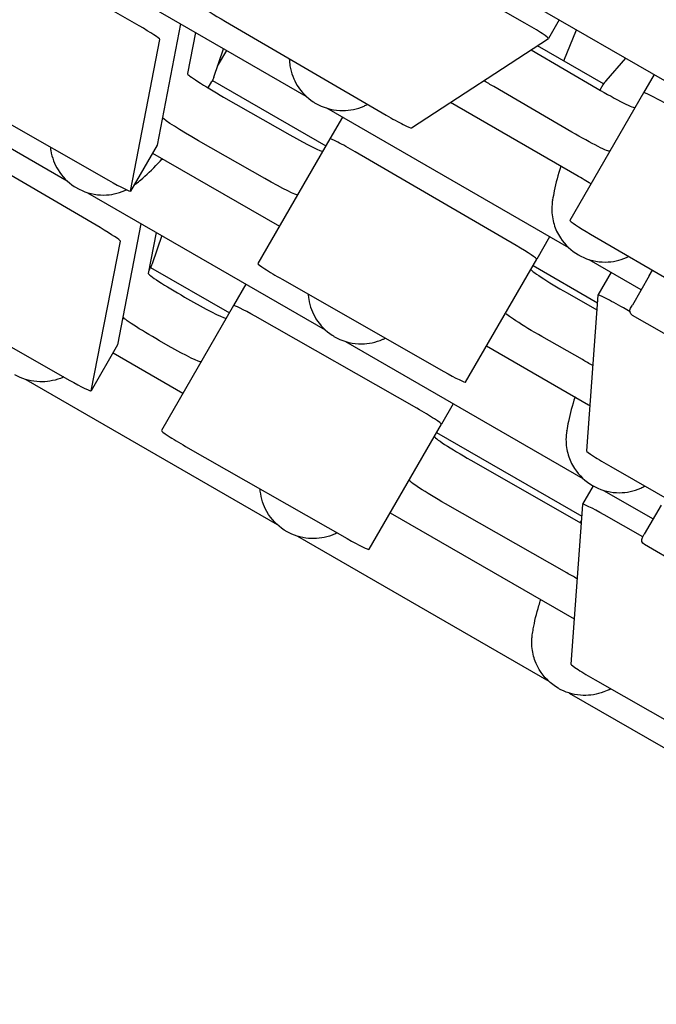
# Model space of a CAD drawing. Units: millimetres. Extents: x -5334 to 6298, y -5296 to 9340.
# Drawn here: x -552 to -313, y -1787 to -1416 of the extents above; entities that cross this region are included whole.
import ezdxf

# ---------------------------------------------------------------- set-up
doc = ezdxf.new("R2010")
doc.units = ezdxf.units.MM
doc.layers.add('2D', color=7, linetype='Continuous')
doc.layers.add('BEM', color=7, linetype='Continuous')
doc.styles.get("Standard").update_dxf_attribs({"font": 'arial.ttf'})
doc.dimstyles.new('Europa 1-50', dxfattribs={"dimscale": 50, "dimtxt": 3.5, "dimasz": 4, "dimexe": 2, "dimexo": 0, "dimgap": 2, "dimtad": 0, "dimdec": 3, "dimlfac": 0.001, "dimzin": 0, "dimdsep": 46, "dimtxsty": 'Standard', "dimcen": 2, "dimadec": 0, "dimazin": 0, "dimtfac": 1, "dimtdec": 3, "dimtofl": 0, "dimtmove": 0, "dimatfit": 3, "dimfxl": 2, "dimtolj": 1, "dimtzin": 0, "dimarcsym": 0})

# ---------------------------------------------------------------- blocks, each defined once
blk = doc.blocks.new('*D10')
at = {"layer": 'BEM', "color": 0, "lineweight": -2, "transparency": 16777216}
for p, q in [((-1812.41, -1460.29), (-1812.41, -2604.22)), ((1812.41, -1460.29), (1812.41, -2604.22)), ((-1612.41, -2504.22), (-494.7, -2504.22)), ((1612.41, -2504.22), (494.7, -2504.22))]:
    blk.add_line(p, q, dxfattribs=at)
at = {"layer": 'BEM', "color": 0, "transparency": 16777216}
for points in [[(-1612.41, -2470.89), (-1612.41, -2537.55), (-1812.41, -2504.22)], [(1612.41, -2470.89), (1612.41, -2537.55), (1812.41, -2504.22)]]:
    blk.add_solid(points, dxfattribs=at)
at = {"layer": 'Defpoints', "color": 0, "transparency": 16777216}
for p in [(-1812.41, -1460.29), (1812.41, -1460.29), (1812.41, -2504.22)]:
    blk.add_point(p, dxfattribs=at)
at = {"layer": 'BEM', "color": 0, "transparency": 16777216, "insert": (0, -2504.22), "char_height": 175, "attachment_point": 5}
blk.add_mtext('\\A1;3.625m', dxfattribs=at)
blk = doc.blocks.new('*D13')
at = {"layer": 'BEM', "color": 0, "lineweight": -2, "transparency": 16777216}
for p, q in [((-1812.41, -1460.29), (-1812.41, -3289.48)), ((4199.38, -1460.29), (4199.38, -3289.48)), ((-1612.41, -3189.48), (845.27, -3189.48)), ((3999.38, -3189.48), (1835.75, -3189.48))]:
    blk.add_line(p, q, dxfattribs=at)
at = {"layer": 'BEM', "color": 0, "transparency": 16777216}
for points in [[(-1612.41, -3156.15), (-1612.41, -3222.82), (-1812.41, -3189.48)], [(3999.38, -3156.15), (3999.38, -3222.82), (4199.38, -3189.48)]]:
    blk.add_solid(points, dxfattribs=at)
at = {"layer": 'Defpoints', "color": 0, "transparency": 16777216}
for p in [(-1812.41, -1460.29), (4199.38, -1460.29), (4199.38, -3189.48)]:
    blk.add_point(p, dxfattribs=at)
at = {"layer": 'BEM', "color": 0, "transparency": 16777216, "insert": (1340.51, -3189.48), "char_height": 175, "attachment_point": 5}
blk.add_mtext('\\A1;6.012m', dxfattribs=at)

msp = doc.modelspace()

# ---------------------------------------------------------------- linework, layer by layer
at = {"layer": '2D'}
for p, q in [((-631.3956, -1253.6091), (-304.9029, -1442.1071)), ((-444.5945, -1445.1719), (-661.5821, -1319.8941)), ((-507.4733, -1418.5906), (-568.0487, -1383.2706)), ((-362.4016, -1417.5763), (-423.3018, -1382.7227)), ((-491.9308, -1417.8423), (-500.7163, -1463.5012)), ((-474.9796, -1417.0174), (-414.5921, -1452.2051)), ((-349.4468, -1416.39), (-353.5008, -1423.4118)), ((-486.3154, -1421.0843), (-489.3277, -1436.5286)), ((-347.7547, -1431.8003), (-343.0309, -1420.0942)), ((-623.8322, -1425.3967), (-534.5346, -1476.9527)), ((-510.698, -1480.7901), (-499.7221, -1423.7474)), ((-405.0714, -1457.0268), (-353.5142, -1423.4255)), ((-332.7934, -1440.4382), (-357.6226, -1426.1031)), ((-479.346, -1437.884), (-475.6765, -1427.2267)), ((-477.9514, -1433.8337), (-474.5218, -1427.8934)), ((-360.073, -1427.7001), (-335.2551, -1442.1614)), ((-324.5307, -1430.7752), (-331.9299, -1439.287)), ((-313.795, -1436.9734), (-317.7331, -1443.7945)), ((-481.5079, -1441.9959), (-480.141, -1439.6283)), ((-479.9113, -1439.2074), (-437.2725, -1463.825)), ((-333.0431, -1440.8476), (-334.1659, -1442.7924)), ((-579.7746, -1442.0341), (-518.9308, -1476.7469)), ((-344.7378, -1458.5858), (-374.1085, -1441.4715)), ((-317.7331, -1443.7945), (-345.4664, -1491.8298)), ((-475.683, -1445.4279), (-450.726, -1459.6664)), ((-342.871, -1474.9061), (-390.4001, -1447.4651)), ((-345.8676, -1502.1719), (-436.8968, -1449.6162)), ((-431.026, -1453.0057), (-435.7386, -1461.1682)), ((-522.161, -1494.5408), (-582.7236, -1459.1627)), ((-460.2087, -1476.0908), (-485.1656, -1461.8523)), ((-435.7386, -1461.1682), (-462.7885, -1508.02)), ((-500.7207, -1463.5133), (-510.7024, -1480.8021)), ((-502.4379, -1466.4876), (-454.7168, -1494.0394)), ((-365.693, -1501.259), (-426.1649, -1465.9994)), ((-526.8373, -1481.3967), (-437.5398, -1532.9527)), ((-515.5259, -1538.6536), (-506.6333, -1493.0615)), ((-513.4831, -1528.1805), (-506.6333, -1493.0615)), ((-500.9897, -1496.3199), (-504.0005, -1511.7561)), ((-525.5076, -1555.9424), (-514.5242, -1499.6309)), ((-498.9324, -1497.5077), (-502.6019, -1508.1649)), ((-353.0837, -1498.0057), (-357.9462, -1506.4278)), ((-337.6799, -1497.0218), (-277.1982, -1532.2645)), ((-384.6665, -1552.7087), (-357.9462, -1506.4278)), ((-318.6361, -1517.894), (-338.1699, -1506.6162)), ((-503.3969, -1509.9092), (-503.7645, -1510.5459)), ((-503.1672, -1509.4884), (-473.519, -1526.6058)), ((-359.3302, -1508.825), (-335.1504, -1522.7852)), ((-329.9764, -1511.3467), (-334.9389, -1519.9419)), ((-315.6316, -1512.69), (-314.413, -1510.5794)), ((-453.6964, -1513.9648), (-392.8949, -1548.6535)), ((-315.6316, -1512.69), (-321.9694, -1523.6674)), ((-594.4394, -1517.2742), (-533.731, -1551.9045)), ((-467.2725, -1515.7865), (-471.9478, -1523.8845)), ((-490.3416, -1520.6635), (-487.0184, -1522.5592)), ((-346.4949, -1519.1328), (-335.3481, -1525.4923)), ((-334.944, -1519.9594), (-339.2221, -1578.5379)), ((-471.9478, -1523.8845), (-499.0946, -1570.9041)), ((-322.8616, -1526.2329), (-325.3652, -1524.773)), ((-322.6362, -1524.8224), (-321.9694, -1523.6674)), ((-402.996, -1562.5251), (-463.823, -1527.8807)), ((-273.4067, -1555.5544), (-321.9042, -1527.5544)), ((-496.501, -1538.9836), (-499.8242, -1537.0879)), ((-429.8424, -1537.3968), (-340.545, -1588.9527)), ((-340.7895, -1544.2223), (-355.9775, -1535.5572)), ((-515.5303, -1538.6655), (-525.512, -1555.9544)), ((-376.7745, -1539.0394), (-338.4143, -1561.1867)), ((-517.2498, -1541.6437), (-490.9633, -1556.8202)), ((-550.0935, -1551.6775), (-455.5992, -1606.2338)), ((-389.3302, -1560.7865), (-393.8003, -1568.529)), ((-420.9702, -1615.5888), (-393.8003, -1568.529)), ((-395.5767, -1571.6058), (-341.0163, -1603.1063)), ((-489.993, -1576.8542), (-429.1892, -1611.5389)), ((-382.7832, -1582.0187), (-341.2083, -1605.7346)), ((-330.1248, -1584.4653), (-269.4481, -1619.0828)), ((-336.7032, -1591.7458), (-340.6867, -1598.6453)), ((-332.8475, -1593.3968), (-314.1795, -1604.1748)), ((-346.6355, -1624.4723), (-392.2659, -1598.4431)), ((-340.6918, -1598.6627), (-345.0821, -1658.7787)), ((-311.1749, -1598.9706), (-317.5127, -1609.948)), ((-413.021, -1601.8202), (-343.8394, -1641.7623)), ((-318.0622, -1610.8998), (-332.5619, -1602.6414)), ((-341.5315, -1605.5502), (-341.146, -1604.8825)), ((-447.9025, -1610.6776), (-353.4083, -1665.2338)), ((-318.1795, -1611.103), (-317.5127, -1609.948)), ((-268.95, -1641.835), (-317.4474, -1613.835)), ((-335.9755, -1664.7115), (-275.2984, -1699.3239)), ((-345.7115, -1669.6776), (-251.2173, -1724.2338))]:
    msp.add_line(p, q, dxfattribs=at)
at = {"layer": '2D', "extrusion": (0, 0, -1)}
for centre, radius, start, end in [((488.8012, -1434.6283), 10, 199.000006, 210.000006), ((512.0571, -1504.9092), 10, 199.000001, 210.000001), ((320.9042, -1525.8224), 2, 300, 30), ((316.4474, -1612.103), 2, 299.999999, 29.999999)]:
    msp.add_arc(centre, radius, start, end, dxfattribs=at)
at = {"layer": '2D'}
msp.add_arc((-324.3828, -1445.8476), 10, 139, 150, dxfattribs=at)
for centre, major_axis, ratio, start_param, end_param in [((-474.1058, -1416.8254), (-8.6603, 5), 0.06044775, -0.03066595, 1.50467822), ((-508.3867, -1418.7595), (8.6603, -5), 0.06044758, 0.02093881, 1.50007484), ((-362.1611, -1418.4118), (8.6603, -5), 0.06044775, -0.03066595, 1.63343996), ((-476.3307, -1444.0106), (-12.9904, 7.5), 0.06044758, 0.02076746, 1.65553834), ((-333.9445, -1441.8734), (12.9904, -7.5), 0.06044775, -1.63691444, 0), ((-309.0729, -1448.7945), (-8.6603, 5), 0.06044775, -1.50815269, 0), ((-413.7183, -1452.0131), (8.6603, -5), 0.06044775, -1.63691444, -0.03066595), ((-451.3738, -1458.2492), (12.9904, -7.5), 0.06044758, -1.48605431, 0), ((-427.0784, -1466.1682), (-8.6603, 5), 0.06044758, -1.64151782, 0), ((-519.3627, -1475.8021), (8.6603, -5), 0.06044758, -1.48605431, 0.02093881), ((-343.3243, -1475.6913), (-12.9904, 7.5), 0.06044775, -1.9979496, -1.57079633), ((-336.8061, -1496.8298), (-8.6603, 5), 0.06044775, 0, 1.50467822), ((-523.1889, -1494.6428), (8.6603, -5), 0.06044766, 0.02076746, 1.48678033), ((-366.6065, -1501.4278), (8.6603, -5), 0.06044758, 0.00000016, 1.500075), ((-454.1282, -1513.02), (-8.6603, 5), 0.06044758, 0.00000016, 1.65553851), ((-347.1427, -1517.7156), (-12.9904, 7.5), 0.06044758, 0.00000016, 1.65553851), ((-491.0035, -1519.2382), (-12.9904, 7.5), 0.06044766, 0.02076746, 1.65662647), ((-487.6803, -1521.1339), (12.9904, -7.5), 0.06044766, -1.48496618, 0), ((-326.2787, -1524.9419), (-8.6603, 5), 0.06044758, -1.64151782, 0.02924316), ((-463.2876, -1528.8845), (-8.6603, 5), 0.06044766, -1.47408014, 0), ((-524.1905, -1533.6655), (8.6603, -5), 0.06044766, 0, 0.02076746), ((-534.1722, -1550.9544), (8.6603, -5), 0.06044766, -1.48496618, 0.02076746), ((-393.3267, -1547.7087), (8.6603, -5), 0.06044758, -1.48605431, 0), ((-402.4605, -1563.529), (8.6603, -5), 0.06044766, 0, 1.66751251), ((-490.4343, -1575.9041), (-8.6603, 5), 0.06044766, 0, 1.65662647), ((-383.4452, -1580.5934), (-12.9904, 7.5), 0.06044766, 0, 1.65662647), ((-330.5567, -1583.5205), (-8.6603, 5), 0.06044758, 0.02924316, 1.65553834), ((-332.0264, -1603.6453), (-8.6603, 5), 0.06044766, -1.47408014, 0.02924316), ((-429.6305, -1610.5888), (8.6603, -5), 0.06044766, -1.48496618, 0), ((-336.4168, -1663.7613), (-8.6603, 5), 0.06044766, 0.02924316, 1.65662647)]:
    msp.add_ellipse(centre, major_axis=major_axis, ratio=ratio, start_param=start_param, end_param=end_param, dxfattribs=at)
at = {"layer": '2D', "extrusion": (0, 0, -1)}
for centre, major_axis, ratio, start_param, end_param in [((-372.7979, -1441.1835), (-12.9904, 7.5), 0.06044775, -1.50467822, -1.20919799), ((-485.8134, -1460.435), (-12.9904, 7.5), 0.06044758, -1.65553834, -0.15196881), ((-343.4271, -1458.2978), (12.9904, -7.5), 0.06044775, 0, 1.63691444), ((-509.381, -1458.5133), (8.6603, -5), 0.06044758, -0.02093881, 0), ((-460.8564, -1474.6736), (12.9904, -7.5), 0.06044758, -0.00000016, 1.48605415), ((-312.8665, -1511.9008), (2.8852, 1.6051), 0.37412427, -2.63437121, -2.58312945), ((-500.4861, -1535.6626), (-12.9904, 7.5), 0.06044766, -1.65662647, -0.02076746), ((-356.6253, -1534.14), (-12.9904, 7.5), 0.06044758, -1.65553834, 0), ((-497.1629, -1537.5583), (12.9904, -7.5), 0.06044766, 0, 1.48496618), ((-341.4373, -1542.8051), (-12.9904, 7.5), 0.06044758, -1.96427491, -1.65553834), ((-338.8676, -1561.9719), (12.9904, -7.5), 0.06044758, -1.57079633, -1.53684162), ((-392.9278, -1597.0178), (-12.9904, 7.5), 0.06044766, -1.65662647, 0), ((-347.2974, -1623.047), (-12.9904, 7.5), 0.06044766, -1.96427576, -1.65662647)]:
    msp.add_ellipse(centre, major_axis=major_axis, ratio=ratio, start_param=start_param, end_param=end_param, dxfattribs=at)
at = {"layer": '2D'}
for points, knots in [([(-450.9897, -1430.9963), (-450.9682, -1431.9207), (-450.8805, -1432.8265), (-450.2941, -1436.449), (-449.3201, -1438.9015), (-446.427, -1443.5778), (-444.3385, -1445.6752), (-441.6405, -1447.4426), (-441.3204, -1447.6396), (-440.9957, -1447.8271)], [6.25569915, 6.25569915, 6.25569915, 6.25569915, 6.45213076, 6.45213076, 7.06761709, 7.06761709, 7.80491134, 7.80491134, 7.90233245, 7.90233245, 7.90233245, 7.90233245]), ([(-440.9957, -1447.8271), (-440.6864, -1448.0057), (-440.3718, -1448.1763), (-437.2594, -1449.7569), (-434.0841, -1450.5431), (-428.2019, -1450.476), (-425.5112, -1449.9546), (-422.437, -1448.5892), (-421.9969, -1448.3746), (-421.5637, -1448.1428)], [-0.00196617, -0.00196617, -0.00196617, -0.00196617, 0.09083773, 0.09083773, 0.90178408, 0.90178408, 1.52911593, 1.52911593, 1.63402633, 1.63402633, 1.63402633, 1.63402633]), ([(-540.8397, -1464.2474), (-540.7988, -1464.6646), (-540.7447, -1465.0772), (-540.2343, -1468.2296), (-539.2604, -1470.6822), (-536.3673, -1475.3584), (-534.2788, -1477.4558), (-531.5807, -1479.2233), (-531.2607, -1479.4202), (-530.936, -1479.6077)], [6.36106118, 6.36106118, 6.36106118, 6.36106118, 6.45213076, 6.45213076, 7.06761709, 7.06761709, 7.80491134, 7.80491134, 7.90233245, 7.90233245, 7.90233245, 7.90233245]), ([(-508.5878, -1478.0201), (-508.0324, -1477.5747), (-507.458, -1477.1024), (-504.7864, -1474.8364), (-502.5179, -1472.7207), (-499.7687, -1469.7951), (-499.2428, -1469.2191), (-498.7228, -1468.6325)], [-1.49246157, -1.49246157, -1.49246157, -1.49246157, -1.24536473, -1.24536473, -0.37449524, -0.37449524, -0.16777897, -0.16777897, -0.16777897, -0.16777897]), ([(-348.8707, -1471.4422), (-349.9289, -1474.63), (-350.7633, -1477.8202), (-351.5992, -1481.8874), (-351.8084, -1483.0513), (-351.9837, -1484.1416)], [-4.01108085, -4.01108085, -4.01108085, -4.01108085, -3.1236914, -3.1236914, -2.74878749, -2.74878749, -2.74878749, -2.74878749]), ([(-508.6093, -1478.037), (-508.6029, -1478.0319), (-508.5979, -1478.028), (-508.5896, -1478.0215), (-508.5878, -1478.0201), (-508.5878, -1478.0201)], [2.383799064, 2.383799064, 2.383799064, 2.383799064, 2.434177113, 2.434177113, 2.500010969, 2.500010969, 2.500010969, 2.500010969]), ([(-530.936, -1479.6077), (-530.6266, -1479.7863), (-530.312, -1479.9569), (-527.1996, -1481.5376), (-524.0244, -1482.3238), (-518.1422, -1482.2567), (-515.4515, -1481.7353), (-512.6225, -1480.4788), (-512.4274, -1480.3884), (-512.2335, -1480.2947)], [-0.00196617, -0.00196617, -0.00196617, -0.00196617, 0.09083773, 0.09083773, 0.90178408, 0.90178408, 1.52911593, 1.52911593, 1.57560602, 1.57560602, 1.57560602, 1.57560602]), ([(-351.9837, -1484.1416), (-352.1766, -1485.2719), (-352.2659, -1486.3824), (-352.2687, -1487.4531), (-352.2716, -1488.5053), (-352.1915, -1489.5281), (-352.0408, -1490.5177), (-351.7484, -1492.4378), (-351.1896, -1494.2283), (-350.4461, -1495.8483), (-350.0381, -1496.7375), (-349.5711, -1497.5831), (-349.0531, -1498.3826), (-347.2943, -1501.0968), (-344.948, -1503.2762), (-342.2885, -1504.8157), (-342.2819, -1504.8195), (-342.2754, -1504.8233), (-342.2688, -1504.8271)], [5.99278276, 5.99278276, 5.99278276, 5.99278276, 6.21749294, 6.21749294, 6.21749294, 6.43832708, 6.43832708, 6.43832708, 6.86681307, 6.86681307, 6.86681307, 7.10199109, 7.10199109, 7.10199109, 7.90036627, 7.90036627, 7.90036627, 7.90233245, 7.90233245, 7.90233245, 7.90233245]), ([(-342.2688, -1504.8271), (-341.9595, -1505.0057), (-341.6449, -1505.1763), (-338.5325, -1506.7569), (-335.3572, -1507.5431), (-329.475, -1507.476), (-326.7843, -1506.9546), (-323.8717, -1505.6609), (-323.5929, -1505.5295), (-323.3168, -1505.3912)], [-0.00196617, -0.00196617, -0.00196617, -0.00196617, 0.09083773, 0.09083773, 0.90178408, 0.90178408, 1.52911593, 1.52911593, 1.59554354, 1.59554354, 1.59554354, 1.59554354]), ([(-443.901, -1519.5533), (-443.86, -1520.2086), (-443.786, -1520.8537), (-443.2395, -1524.2296), (-442.2655, -1526.6822), (-439.3724, -1531.3584), (-437.2839, -1533.4558), (-434.5859, -1535.2233), (-434.2658, -1535.4203), (-433.9411, -1535.6077)], [6.31095393, 6.31095393, 6.31095393, 6.31095393, 6.45213076, 6.45213076, 7.06761709, 7.06761709, 7.80491134, 7.80491134, 7.90233245, 7.90233245, 7.90233245, 7.90233245]), ([(-433.9411, -1535.6077), (-433.6318, -1535.7863), (-433.3172, -1535.9569), (-430.2048, -1537.5376), (-427.0295, -1538.3238), (-421.1473, -1538.2567), (-418.4566, -1537.7353), (-415.5053, -1536.4245), (-415.188, -1536.2736), (-414.874, -1536.1139)], [-0.00196617, -0.00196617, -0.00196617, -0.00196617, 0.09083773, 0.09083773, 0.90178408, 0.90178408, 1.52911593, 1.52911593, 1.60474832, 1.60474832, 1.60474832, 1.60474832]), ([(-535.8018, -1550.7232), (-536.2282, -1550.9206), (-536.6581, -1551.1007), (-539.6889, -1552.2522), (-542.2999, -1552.635), (-547.7962, -1552.4676), (-550.6568, -1551.7076), (-553.5365, -1550.2548), (-553.8671, -1550.0761), (-554.1918, -1549.8886)], [6.35027783, 6.35027783, 6.35027783, 6.35027783, 6.45213076, 6.45213076, 7.06761709, 7.06761709, 7.80491134, 7.80491134, 7.90233245, 7.90233245, 7.90233245, 7.90233245]), ([(-343.5481, -1558.2227), (-344.6063, -1561.4106), (-345.4408, -1564.6008), (-346.2767, -1568.6681), (-346.4859, -1569.8319), (-346.6612, -1570.9223)], [-4.0110958, -4.0110958, -4.0110958, -4.0110958, -3.1236914, -3.1236914, -2.74878749, -2.74878749, -2.74878749, -2.74878749]), ([(-346.6612, -1570.9223), (-346.8541, -1572.0526), (-346.9433, -1573.1631), (-346.9462, -1574.2338), (-346.949, -1575.286), (-346.869, -1576.3088), (-346.7183, -1577.2984), (-346.4259, -1579.2185), (-345.8671, -1581.0089), (-345.1236, -1582.629), (-344.7155, -1583.5182), (-344.2486, -1584.3638), (-343.7305, -1585.1633), (-341.9718, -1587.8775), (-339.6254, -1590.0569), (-336.9659, -1591.5964), (-336.9594, -1591.6002), (-336.9528, -1591.604), (-336.9463, -1591.6078)], [5.99278276, 5.99278276, 5.99278276, 5.99278276, 6.21749294, 6.21749294, 6.21749294, 6.43832708, 6.43832708, 6.43832708, 6.86681307, 6.86681307, 6.86681307, 7.10199109, 7.10199109, 7.10199109, 7.90036627, 7.90036627, 7.90036627, 7.90233245, 7.90233245, 7.90233245, 7.90233245]), ([(-452.0008, -1608.8886), (-452.3102, -1608.71), (-452.6152, -1608.5229), (-455.5403, -1606.6178), (-457.8088, -1604.261), (-460.6918, -1599.1333), (-461.5855, -1596.5424), (-461.9185, -1593.4019), (-461.9422, -1593.1241), (-461.96, -1592.8453)], [-0.00196617, -0.00196617, -0.00196617, -0.00196617, 0.09083773, 0.09083773, 0.90178408, 0.90178408, 1.52911593, 1.52911593, 1.58926608, 1.58926608, 1.58926608, 1.58926608]), ([(-336.9463, -1591.6078), (-336.6369, -1591.7864), (-336.3223, -1591.9569), (-333.21, -1593.5376), (-330.0347, -1594.3238), (-324.1525, -1594.2567), (-321.4618, -1593.7353), (-318.3076, -1592.3344), (-317.7878, -1592.0768), (-317.2777, -1591.7949)], [-0.00196617, -0.00196617, -0.00196617, -0.00196617, 0.09083773, 0.09083773, 0.90178408, 0.90178408, 1.52911593, 1.52911593, 1.6530657, 1.6530657, 1.6530657, 1.6530657]), ([(-432.9413, -1609.3986), (-433.5867, -1609.7273), (-434.2416, -1610.015), (-437.4979, -1611.2522), (-440.1089, -1611.635), (-445.6052, -1611.4676), (-448.4658, -1610.7076), (-451.3455, -1609.2548), (-451.6761, -1609.0761), (-452.0008, -1608.8886)], [6.29689069, 6.29689069, 6.29689069, 6.29689069, 6.45213076, 6.45213076, 7.06761709, 7.06761709, 7.80491134, 7.80491134, 7.90233245, 7.90233245, 7.90233245, 7.90233245]), ([(-359.609, -1647.7408), (-359.5009, -1647.037), (-359.3791, -1646.3035), (-358.7525, -1642.8568), (-358.0545, -1639.8344), (-356.8955, -1635.9907), (-356.6596, -1635.2473), (-356.4116, -1634.5037)], [-1.49246157, -1.49246157, -1.49246157, -1.49246157, -1.24536473, -1.24536473, -0.37449524, -0.37449524, -0.16778459, -0.16778459, -0.16778459, -0.16778459]), ([(-349.8098, -1667.8886), (-349.8164, -1667.8849), (-349.8229, -1667.8811), (-349.8295, -1667.8773), (-352.706, -1666.2121), (-355.2138, -1663.8002), (-357.009, -1660.7755), (-357.5743, -1659.8229), (-358.0687, -1658.8113), (-358.4826, -1657.7326), (-359.1433, -1656.0105), (-359.5936, -1654.1249), (-359.7496, -1652.1192), (-359.8183, -1651.2362), (-359.8302, -1650.3298), (-359.7755, -1649.397), (-359.7441, -1648.8608), (-359.6905, -1648.317), (-359.6128, -1647.7678)], [-0.00196617, -0.00196617, -0.00196617, -0.00196617, 0, 0, 0, 0.86353021, 0.86353021, 0.86353021, 1.13545811, 1.13545811, 1.13545811, 1.56956134, 1.56956134, 1.56956134, 1.76067041, 1.76067041, 1.76067041, 1.87051156, 1.87051156, 1.87051156, 1.87051156]), ([(-359.6128, -1647.7678), (-359.6117, -1647.7598), (-359.6108, -1647.7534), (-359.6093, -1647.7431), (-359.609, -1647.7408), (-359.609, -1647.7408)], [2.383799064, 2.383799064, 2.383799064, 2.383799064, 2.434177113, 2.434177113, 2.500010969, 2.500010969, 2.500010969, 2.500010969]), ([(-330.109, -1668.0579), (-330.9614, -1668.5322), (-331.833, -1668.9323), (-335.3069, -1670.2522), (-337.9179, -1670.635), (-343.4142, -1670.4676), (-346.2748, -1669.7076), (-349.1545, -1668.2548), (-349.4851, -1668.0761), (-349.8098, -1667.8886)], [6.24539277, 6.24539277, 6.24539277, 6.24539277, 6.45213076, 6.45213076, 7.06761709, 7.06761709, 7.80491134, 7.80491134, 7.90233245, 7.90233245, 7.90233245, 7.90233245])]:
    msp.add_open_spline(points, degree=3, knots=knots, dxfattribs=at)
for points in [[(-509.4764, -1478.6787), (-509.1754, -1478.4684), (-508.8867, -1478.2548), (-508.6093, -1478.037)], [(-351.9874, -1484.1649), (-351.9862, -1484.1571), (-351.9849, -1484.1494), (-351.9837, -1484.1416)], [(-346.6649, -1570.9456), (-346.6636, -1570.9378), (-346.6624, -1570.9301), (-346.6612, -1570.9223)]]:
    msp.add_open_spline(points, degree=3, dxfattribs=at)

# ---------------------------------------------------------------- dimensions: what is measured, and where the dimension line sits
at = {"layer": 'BEM'}
dim = msp.add_linear_dim(base=(1812.4072, -2504.2215), p1=(-1812.4072, -1460.2907), p2=(1812.4072, -1460.2907), dimstyle='Europa 1-50', override={"dimpost": 'm'}, dxfattribs=at)
dim.commit()
dim.dimension.update_dxf_attribs({"geometry": '*D10', "text_midpoint": (0, -2504.2215)})
dim = msp.add_linear_dim(base=(4199.3757, -3189.4842), p1=(-1812.4072, -1460.2907), p2=(4199.3757, -1460.2907), dimstyle='Europa 1-50', override={"dimpost": 'm'}, dxfattribs=at)
dim.commit()
dim.dimension.update_dxf_attribs({"geometry": '*D13', "text_midpoint": (1340.5101, -3189.4842), "dimtype": 160})

doc.saveas('drawing.dxf')
